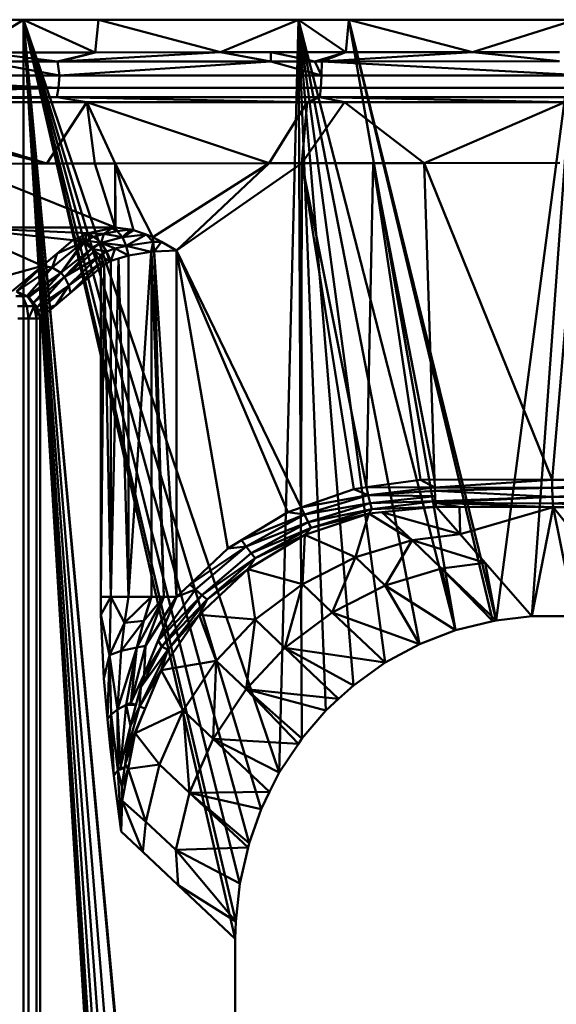
# Model space of a CAD drawing. Units: metres. Extents: x 0.26 to 0.676, y 0.242 to 0.658.
# Drawn here: x 0.378 to 0.417, y 0.587 to 0.658 of the extents above; entities that cross this region are included whole.
import ezdxf

# ---------------------------------------------------------------- set-up
doc = ezdxf.new("R2010")
doc.units = ezdxf.units.M
doc.linetypes.add('AUSGEZOGEN', pattern=[0])
doc.layers.add('Stahlbauteile Allgemein', color=7, linetype='AUSGEZOGEN', lineweight=50)

# ---------------------------------------------------------------- blocks, each defined once
blk = doc.blocks.new('COMPLEXOBJECT_0')
at = {"layer": 'Stahlbauteile Allgemein', "color": 7, "linetype": 'AUSGEZOGEN', "lineweight": 50, "transparency": 33554687}
for p, q in [((0.365838, 0.658), (0.378352, 0.658)), ((0.374573, 0.655636), (0.378352, 0.658)), ((0.378352, 0.658), (0.393766, 0.410279)), ((0.393631, 0.407759), (0.378352, 0.658)), ((0.378352, 0.658), (0.394186, 0.412854)), ((0.378352, 0.658), (0.395, 0.415703)), ((0.378352, 0.658), (0.396154, 0.418408)), ((0.378352, 0.658), (0.397652, 0.420957)), ((0.393802, 0.489408), (0.378352, 0.658)), ((0.378352, 0.658), (0.393631, 0.492241)), ((0.378352, 0.658), (0.393631, 0.591702)), ((0.378352, 0.658), (0.393663, 0.592943)), ((0.378352, 0.658), (0.393958, 0.595675)), ((0.378352, 0.658), (0.394626, 0.598591)), ((0.378352, 0.658), (0.3955, 0.601052)), ((0.378352, 0.658), (0.396805, 0.603691)), ((0.378352, 0.658), (0.383757, 0.658)), ((0.378352, 0.242), (0.378352, 0.658)), ((0.378352, 0.658), (0.383537, 0.655645)), ((0.383757, 0.658), (0.383537, 0.655645)), ((0.383757, 0.658), (0.398183, 0.658)), ((0.383757, 0.658), (0.392562, 0.655651)), ((0.392562, 0.655651), (0.398183, 0.658)), ((0.396805, 0.603691), (0.398183, 0.658)), ((0.398183, 0.658), (0.398436, 0.60614)), ((0.398183, 0.658), (0.400163, 0.608152)), ((0.398183, 0.658), (0.402147, 0.609978)), ((0.398183, 0.658), (0.404436, 0.611616)), ((0.398183, 0.658), (0.406911, 0.612947)), ((0.398183, 0.658), (0.40951, 0.613947)), ((0.398183, 0.658), (0.401819, 0.658)), ((0.398183, 0.658), (0.401611, 0.655656)), ((0.401819, 0.658), (0.401611, 0.655656)), ((0.401819, 0.658), (0.40951, 0.613947)), ((0.401819, 0.658), (0.412216, 0.61462)), ((0.401819, 0.658), (0.412445, 0.614648)), ((0.401819, 0.658), (0.418148, 0.658)), ((0.401819, 0.658), (0.410731, 0.655659)), ((0.410731, 0.655659), (0.418148, 0.658)), ((0.418148, 0.658), (0.412445, 0.614648)), ((0.418148, 0.658), (0.415017, 0.614961)), ((0.383537, 0.655645), (0.37551, 0.655637)), ((0.380821, 0.654992), (0.37551, 0.655637)), ((0.380821, 0.654992), (0.383537, 0.655645)), ((0.380986, 0.654992), (0.392562, 0.655651)), ((0.380986, 0.654992), (0.383537, 0.655645)), ((0.392562, 0.655651), (0.383537, 0.655645)), ((0.396186, 0.655653), (0.392562, 0.655651)), ((0.396192, 0.654995), (0.392562, 0.655651)), ((0.401611, 0.655656), (0.396186, 0.655653)), ((0.396192, 0.654995), (0.396186, 0.655653)), ((0.399361, 0.654995), (0.396186, 0.655653)), ((0.399361, 0.654995), (0.401611, 0.655656)), ((0.399867, 0.654995), (0.410731, 0.655659)), ((0.399867, 0.654995), (0.401611, 0.655656)), ((0.410731, 0.655659), (0.401611, 0.655656)), ((0.417002, 0.65566), (0.410731, 0.655659)), ((0.417003, 0.654997), (0.410731, 0.655659)), ((0.380821, 0.654992), (0.375528, 0.654991)), ((0.375528, 0.654991), (0.380958, 0.653981)), ((0.380958, 0.653981), (0.380821, 0.654992)), ((0.380986, 0.654992), (0.380821, 0.654992)), ((0.380958, 0.653981), (0.396192, 0.654995)), ((0.396192, 0.654995), (0.380986, 0.654992)), ((0.399848, 0.653983), (0.396192, 0.654995)), ((0.399361, 0.654995), (0.396192, 0.654995)), ((0.399848, 0.653983), (0.399361, 0.654995)), ((0.399867, 0.654995), (0.399361, 0.654995)), ((0.399867, 0.654995), (0.399848, 0.653983)), ((0.417003, 0.654997), (0.399867, 0.654995)), ((0.418846, 0.653984), (0.399867, 0.654995)), ((0.362458, 0.653968), (0.380958, 0.653981)), ((0.362458, 0.653968), (0.380879, 0.653086)), ((0.380958, 0.653981), (0.362459, 0.653981)), ((0.380958, 0.653981), (0.380879, 0.653086)), ((0.380958, 0.653981), (0.399848, 0.653983)), ((0.399848, 0.653983), (0.399799, 0.653088)), ((0.399848, 0.653983), (0.418846, 0.653984)), ((0.362286, 0.652513), (0.380879, 0.653086)), ((0.380879, 0.653086), (0.362386, 0.653136)), ((0.380879, 0.653086), (0.380758, 0.652418)), ((0.380879, 0.653086), (0.399799, 0.653088)), ((0.399799, 0.653088), (0.399721, 0.652419)), ((0.399799, 0.653088), (0.418825, 0.653089)), ((0.362284, 0.652424), (0.380758, 0.652418)), ((0.362286, 0.652513), (0.380758, 0.652418)), ((0.365456, 0.652046), (0.380758, 0.652418)), ((0.399721, 0.652419), (0.380758, 0.652418)), ((0.380758, 0.652418), (0.398821, 0.652051)), ((0.380758, 0.652418), (0.382916, 0.652049)), ((0.399721, 0.652419), (0.398821, 0.652051)), ((0.418792, 0.65242), (0.399721, 0.652419)), ((0.399721, 0.652419), (0.417408, 0.652052)), ((0.399721, 0.652419), (0.401506, 0.652051)), ((0.362422, 0.65203), (0.380044, 0.647617)), ((0.362423, 0.652045), (0.380044, 0.647617)), ((0.365456, 0.652046), (0.382916, 0.652049)), ((0.365456, 0.652046), (0.380044, 0.647617)), ((0.380044, 0.647617), (0.382916, 0.652049)), ((0.382916, 0.652049), (0.398821, 0.652051)), ((0.383495, 0.647625), (0.382916, 0.652049)), ((0.384972, 0.647628), (0.382916, 0.652049)), ((0.396078, 0.647645), (0.382916, 0.652049)), ((0.396078, 0.647645), (0.398821, 0.652051)), ((0.398437, 0.647648), (0.398821, 0.652051)), ((0.398437, 0.647648), (0.401506, 0.652051)), ((0.398821, 0.652051), (0.401506, 0.652051)), ((0.401506, 0.652051), (0.417408, 0.652052)), ((0.401506, 0.652051), (0.407244, 0.647657)), ((0.417408, 0.652052), (0.407244, 0.647657)), ((0.373479, 0.647602), (0.380044, 0.647617)), ((0.373479, 0.647602), (0.384972, 0.643)), ((0.380044, 0.647617), (0.383495, 0.647625)), ((0.383495, 0.647625), (0.384972, 0.647628)), ((0.384972, 0.643), (0.383495, 0.647625)), ((0.396078, 0.647645), (0.384972, 0.647628)), ((0.384972, 0.647628), (0.386299, 0.642826)), ((0.384972, 0.647628), (0.387684, 0.642322)), ((0.384972, 0.647628), (0.384986, 0.643)), ((0.384972, 0.647628), (0.384972, 0.643)), ((0.396078, 0.647645), (0.387684, 0.642322)), ((0.398437, 0.647648), (0.389395, 0.641353)), ((0.396078, 0.647645), (0.389395, 0.641353)), ((0.398437, 0.647648), (0.396078, 0.647645)), ((0.398437, 0.647648), (0.398393, 0.62281)), ((0.403571, 0.647653), (0.398437, 0.647648)), ((0.403096, 0.624266), (0.398437, 0.647648)), ((0.398437, 0.647648), (0.40219, 0.624142)), ((0.403096, 0.624266), (0.403571, 0.647653)), ((0.407244, 0.647657), (0.403571, 0.647653)), ((0.406987, 0.6248), (0.403571, 0.647653)), ((0.408008, 0.62482), (0.403571, 0.647653)), ((0.417028, 0.647662), (0.407244, 0.647657)), ((0.408008, 0.62482), (0.407244, 0.647657)), ((0.416485, 0.624811), (0.407244, 0.647657)), ((0.418434, 0.647663), (0.416485, 0.624811)), ((0.384972, 0.643), (0.373554, 0.643)), ((0.373554, 0.643), (0.383034, 0.642589)), ((0.373554, 0.643), (0.381927, 0.642087)), ((0.373554, 0.643), (0.379737, 0.640252)), ((0.384757, 0.642952), (0.383034, 0.642589)), ((0.384163, 0.642548), (0.384757, 0.642952)), ((0.384986, 0.643), (0.384757, 0.642952)), ((0.384972, 0.643), (0.384757, 0.642952)), ((0.385122, 0.642742), (0.384757, 0.642952)), ((0.384986, 0.643), (0.384972, 0.643)), ((0.386084, 0.642855), (0.384986, 0.643)), ((0.384986, 0.643), (0.385122, 0.642742)), ((0.385122, 0.642742), (0.386084, 0.642855)), ((0.385492, 0.642302), (0.386084, 0.642855)), ((0.386299, 0.642826), (0.386084, 0.642855)), ((0.382269, 0.642242), (0.381927, 0.642087)), ((0.38285, 0.642506), (0.382269, 0.642242)), ((0.382609, 0.641928), (0.382269, 0.642242)), ((0.382861, 0.642081), (0.382269, 0.642242)), ((0.383034, 0.642589), (0.38285, 0.642506)), ((0.38285, 0.642506), (0.3834, 0.642324)), ((0.382861, 0.642081), (0.38285, 0.642506)), ((0.382861, 0.642081), (0.3834, 0.642324)), ((0.383034, 0.642589), (0.384163, 0.642548)), ((0.383034, 0.642589), (0.3834, 0.642324)), ((0.3834, 0.642324), (0.384163, 0.642548)), ((0.383954, 0.641891), (0.3834, 0.642324)), ((0.383954, 0.641891), (0.384163, 0.642548)), ((0.385492, 0.642302), (0.383954, 0.641891)), ((0.385122, 0.642742), (0.384163, 0.642548)), ((0.385492, 0.642302), (0.384163, 0.642548)), ((0.385122, 0.642742), (0.385492, 0.642302)), ((0.386299, 0.642826), (0.385492, 0.642302)), ((0.387213, 0.642493), (0.385492, 0.642302)), ((0.385492, 0.642302), (0.385769, 0.641693)), ((0.387213, 0.642493), (0.385769, 0.641693)), ((0.387213, 0.642493), (0.386299, 0.642826)), ((0.387684, 0.642322), (0.387213, 0.642493)), ((0.387213, 0.642493), (0.387707, 0.641963)), ((0.387684, 0.642322), (0.387707, 0.641963)), ((0.388317, 0.641963), (0.387684, 0.642322)), ((0.382609, 0.641928), (0.380423, 0.640114)), ((0.381927, 0.642087), (0.380788, 0.641133)), ((0.382609, 0.641928), (0.380788, 0.641133)), ((0.382609, 0.641928), (0.381048, 0.639731)), ((0.381048, 0.639731), (0.382723, 0.641902)), ((0.383272, 0.641471), (0.381048, 0.639731)), ((0.381308, 0.639451), (0.383272, 0.641471)), ((0.382609, 0.641928), (0.381927, 0.642087)), ((0.382609, 0.641928), (0.382861, 0.642081)), ((0.382723, 0.641902), (0.382609, 0.641928)), ((0.382723, 0.641902), (0.382861, 0.642081)), ((0.383206, 0.641524), (0.382723, 0.641902)), ((0.382861, 0.642081), (0.383954, 0.641891)), ((0.383206, 0.641524), (0.382861, 0.642081)), ((0.383206, 0.641524), (0.383954, 0.641891)), ((0.383272, 0.641471), (0.383206, 0.641524)), ((0.383272, 0.641471), (0.383954, 0.641891)), ((0.383476, 0.641312), (0.383272, 0.641471)), ((0.383911, 0.641023), (0.383272, 0.641471)), ((0.383272, 0.641471), (0.384351, 0.641269)), ((0.383954, 0.641891), (0.384351, 0.641269)), ((0.384978, 0.641496), (0.383954, 0.641891)), ((0.385769, 0.641693), (0.383954, 0.641891)), ((0.384351, 0.641269), (0.384978, 0.641496)), ((0.384978, 0.641496), (0.384662, 0.640602)), ((0.385769, 0.641693), (0.384978, 0.641496)), ((0.385922, 0.640995), (0.384978, 0.641496)), ((0.387707, 0.641963), (0.385769, 0.641693)), ((0.385769, 0.641693), (0.385922, 0.640995)), ((0.385936, 0.641), (0.385769, 0.641693)), ((0.387576, 0.64126), (0.385769, 0.641693)), ((0.387707, 0.641963), (0.387576, 0.64126)), ((0.387707, 0.641963), (0.387583, 0.641261)), ((0.387777, 0.641271), (0.387707, 0.641963)), ((0.388317, 0.641963), (0.387707, 0.641963)), ((0.388317, 0.641963), (0.387777, 0.641271)), ((0.389395, 0.641353), (0.388317, 0.641963)), ((0.380788, 0.641133), (0.379737, 0.640252)), ((0.380423, 0.640114), (0.380788, 0.641133)), ((0.381308, 0.639451), (0.383476, 0.641312)), ((0.383693, 0.640849), (0.381308, 0.639451)), ((0.381638, 0.638827), (0.383693, 0.640849)), ((0.383693, 0.640849), (0.383476, 0.641312)), ((0.383476, 0.641312), (0.383911, 0.641023)), ((0.383789, 0.640646), (0.383693, 0.640849)), ((0.383911, 0.641023), (0.383789, 0.640646)), ((0.383911, 0.641023), (0.384351, 0.641269)), ((0.384165, 0.64028), (0.383911, 0.641023)), ((0.383911, 0.641023), (0.38457, 0.640545)), ((0.384351, 0.641269), (0.384662, 0.640602)), ((0.384351, 0.641269), (0.384656, 0.640601)), ((0.384351, 0.641269), (0.38457, 0.640545)), ((0.384662, 0.640602), (0.385214, 0.640774)), ((0.384664, 0.616368), (0.385214, 0.640774)), ((0.385214, 0.640774), (0.385922, 0.640995)), ((0.385936, 0.616368), (0.385214, 0.640774)), ((0.385922, 0.640995), (0.385936, 0.641)), ((0.387576, 0.64126), (0.385936, 0.616368)), ((0.387576, 0.64126), (0.385936, 0.641)), ((0.385936, 0.641), (0.385936, 0.616368)), ((0.387583, 0.641261), (0.387576, 0.64126)), ((0.387777, 0.641271), (0.387583, 0.641261)), ((0.387583, 0.641261), (0.388491, 0.616368)), ((0.387583, 0.641261), (0.387587, 0.616368)), ((0.389395, 0.641353), (0.387777, 0.641271)), ((0.387777, 0.641271), (0.389395, 0.616368)), ((0.387777, 0.641271), (0.388491, 0.616368)), ((0.389395, 0.616368), (0.389395, 0.641353)), ((0.389395, 0.641353), (0.397428, 0.622471)), ((0.398393, 0.62281), (0.389395, 0.641353)), ((0.389395, 0.641353), (0.393094, 0.619839)), ((0.379737, 0.640252), (0.373163, 0.638406)), ((0.379737, 0.640252), (0.377547, 0.638414)), ((0.379737, 0.640252), (0.37786, 0.638383)), ((0.380423, 0.640114), (0.37786, 0.638383)), ((0.378593, 0.638057), (0.380423, 0.640114)), ((0.379737, 0.640252), (0.380423, 0.640114)), ((0.381048, 0.639731), (0.380423, 0.640114)), ((0.383887, 0.640436), (0.381638, 0.638827)), ((0.381739, 0.638289), (0.383887, 0.640436)), ((0.381739, 0.638289), (0.383927, 0.640125)), ((0.383887, 0.640436), (0.383789, 0.640646)), ((0.384165, 0.64028), (0.383789, 0.640646)), ((0.383927, 0.640125), (0.383887, 0.640436)), ((0.384165, 0.64028), (0.383887, 0.640436)), ((0.383927, 0.640125), (0.384165, 0.64028)), ((0.383927, 0.616368), (0.384165, 0.64028)), ((0.383927, 0.616368), (0.383927, 0.640125)), ((0.384165, 0.64028), (0.38457, 0.640545)), ((0.384664, 0.616368), (0.384165, 0.64028)), ((0.38457, 0.640545), (0.384656, 0.640601)), ((0.384656, 0.640601), (0.384662, 0.640602)), ((0.384656, 0.640601), (0.384664, 0.616368)), ((0.381048, 0.639731), (0.378593, 0.638057)), ((0.378739, 0.637993), (0.381048, 0.639731)), ((0.381048, 0.639731), (0.379076, 0.637579)), ((0.381308, 0.639451), (0.379076, 0.637579)), ((0.381308, 0.639451), (0.379344, 0.63725)), ((0.381048, 0.639731), (0.381308, 0.639451)), ((0.381308, 0.639451), (0.381638, 0.638827)), ((0.381638, 0.638827), (0.379344, 0.63725)), ((0.381638, 0.638827), (0.379414, 0.636982)), ((0.381638, 0.638827), (0.380688, 0.637407)), ((0.381739, 0.638289), (0.381638, 0.638827)), ((0.378278, 0.638047), (0.377817, 0.638047)), ((0.37786, 0.638383), (0.378213, 0.638226)), ((0.37786, 0.638383), (0.378278, 0.638047)), ((0.378213, 0.638226), (0.378593, 0.638057)), ((0.378213, 0.638226), (0.378624, 0.638047)), ((0.378213, 0.638226), (0.378278, 0.638047)), ((0.378603, 0.637343), (0.378278, 0.638047)), ((0.378624, 0.638047), (0.378278, 0.638047)), ((0.378593, 0.638057), (0.378739, 0.637993)), ((0.378624, 0.638047), (0.378739, 0.637993)), ((0.378624, 0.638047), (0.379118, 0.637343)), ((0.378739, 0.637993), (0.379076, 0.637579)), ((0.379118, 0.637343), (0.378739, 0.637993)), ((0.380688, 0.637407), (0.381739, 0.638289)), ((0.378603, 0.637343), (0.37792, 0.637343)), ((0.378603, 0.637343), (0.37872, 0.636452)), ((0.378727, 0.636452), (0.378603, 0.637343)), ((0.379118, 0.637343), (0.378603, 0.637343)), ((0.379118, 0.637343), (0.378727, 0.636452)), ((0.379076, 0.637579), (0.379344, 0.63725)), ((0.379118, 0.637343), (0.379344, 0.63725)), ((0.379295, 0.636452), (0.379118, 0.637343)), ((0.379295, 0.636452), (0.379344, 0.63725)), ((0.379344, 0.63725), (0.379414, 0.636982)), ((0.380688, 0.637407), (0.379414, 0.636982)), ((0.379551, 0.636452), (0.380688, 0.637407)), ((0.37872, 0.636452), (0.377957, 0.636452)), ((0.378727, 0.636452), (0.37872, 0.636452)), ((0.37872, 0.636452), (0.37872, 0.263548)), ((0.378727, 0.263548), (0.378727, 0.636452)), ((0.378727, 0.636452), (0.379295, 0.636452)), ((0.379295, 0.636452), (0.379551, 0.636452)), ((0.379295, 0.636452), (0.379295, 0.263548)), ((0.379414, 0.636982), (0.379551, 0.636452)), ((0.379551, 0.636452), (0.379551, 0.263548)), ((0.406987, 0.6248), (0.403096, 0.624266)), ((0.408008, 0.62482), (0.406987, 0.6248)), ((0.408016, 0.624252), (0.406987, 0.6248)), ((0.408016, 0.624252), (0.408008, 0.62482)), ((0.416485, 0.624811), (0.408008, 0.62482)), ((0.408016, 0.624252), (0.416485, 0.624811)), ((0.416489, 0.624236), (0.416485, 0.624811)), ((0.424972, 0.624808), (0.416485, 0.624811)), ((0.416489, 0.624236), (0.424972, 0.624808)), ((0.40219, 0.624142), (0.398393, 0.62281)), ((0.403222, 0.623699), (0.398393, 0.62281)), ((0.398625, 0.622294), (0.403222, 0.623699)), ((0.403096, 0.624266), (0.40219, 0.624142)), ((0.403222, 0.623699), (0.40219, 0.624142)), ((0.403222, 0.623699), (0.403096, 0.624266)), ((0.403096, 0.624266), (0.408016, 0.624252)), ((0.403222, 0.623699), (0.408016, 0.624252)), ((0.403222, 0.623699), (0.408019, 0.624002)), ((0.403222, 0.623699), (0.408039, 0.623622)), ((0.403222, 0.623699), (0.403362, 0.623129)), ((0.408019, 0.624002), (0.408016, 0.624252)), ((0.408016, 0.624252), (0.416489, 0.624236)), ((0.416489, 0.624236), (0.408019, 0.624002)), ((0.408039, 0.623622), (0.408019, 0.624002)), ((0.408019, 0.624002), (0.416504, 0.623578)), ((0.416504, 0.623578), (0.416489, 0.624236)), ((0.416489, 0.624236), (0.424976, 0.62399)), ((0.416504, 0.623578), (0.424976, 0.62399)), ((0.398625, 0.622294), (0.403362, 0.623129)), ((0.403362, 0.623129), (0.398879, 0.621761)), ((0.408039, 0.623622), (0.403362, 0.623129)), ((0.403362, 0.623129), (0.408058, 0.623255)), ((0.403489, 0.622693), (0.403362, 0.623129)), ((0.403489, 0.622693), (0.408058, 0.623255)), ((0.408058, 0.623255), (0.408039, 0.623622)), ((0.408058, 0.623255), (0.416504, 0.623578)), ((0.408075, 0.623139), (0.408058, 0.623255)), ((0.416504, 0.623578), (0.408075, 0.623139)), ((0.408113, 0.622867), (0.408075, 0.623139)), ((0.409808, 0.622856), (0.408075, 0.623139)), ((0.416563, 0.622831), (0.408075, 0.623139)), ((0.416528, 0.623092), (0.408075, 0.623139)), ((0.416504, 0.623578), (0.424982, 0.62361)), ((0.416528, 0.623092), (0.416504, 0.623578)), ((0.416528, 0.623092), (0.424982, 0.62361)), ((0.424988, 0.623243), (0.416528, 0.623092)), ((0.416528, 0.623092), (0.416563, 0.622831)), ((0.425005, 0.622855), (0.416528, 0.623092)), ((0.397428, 0.622471), (0.394087, 0.620443)), ((0.398625, 0.622294), (0.394087, 0.620443)), ((0.394416, 0.619988), (0.398625, 0.622294)), ((0.398393, 0.62281), (0.397428, 0.622471)), ((0.398625, 0.622294), (0.397428, 0.622471)), ((0.398625, 0.622294), (0.398393, 0.62281)), ((0.398625, 0.622294), (0.398879, 0.621761)), ((0.39865, 0.620838), (0.403257, 0.622365)), ((0.398879, 0.621761), (0.403489, 0.622693)), ((0.399097, 0.621352), (0.403489, 0.622693)), ((0.399097, 0.621352), (0.403257, 0.622365)), ((0.402309, 0.619223), (0.403257, 0.622365)), ((0.403489, 0.622693), (0.403257, 0.622365)), ((0.403257, 0.622365), (0.404195, 0.622462)), ((0.406379, 0.620442), (0.403257, 0.622365)), ((0.403489, 0.622693), (0.408113, 0.622867)), ((0.404195, 0.622462), (0.408113, 0.622867)), ((0.404195, 0.622462), (0.406379, 0.620442)), ((0.409849, 0.62088), (0.404195, 0.622462)), ((0.408113, 0.622867), (0.409808, 0.622856)), ((0.409849, 0.62088), (0.408113, 0.622867)), ((0.409808, 0.622856), (0.416563, 0.622831)), ((0.409849, 0.62088), (0.409808, 0.622856)), ((0.409849, 0.62088), (0.416563, 0.622831)), ((0.416563, 0.622831), (0.415017, 0.614961)), ((0.425005, 0.622855), (0.416563, 0.622831)), ((0.416563, 0.622831), (0.420771, 0.617561)), ((0.416563, 0.622831), (0.418149, 0.61498)), ((0.394416, 0.619988), (0.398879, 0.621761)), ((0.398879, 0.621761), (0.394776, 0.619511)), ((0.399097, 0.621352), (0.398879, 0.621761)), ((0.394528, 0.618371), (0.39865, 0.620838)), ((0.394776, 0.619511), (0.399097, 0.621352)), ((0.395078, 0.619144), (0.399097, 0.621352)), ((0.395078, 0.619144), (0.39865, 0.620838)), ((0.39865, 0.620838), (0.398478, 0.617284)), ((0.399097, 0.621352), (0.39865, 0.620838)), ((0.39865, 0.620838), (0.402309, 0.619223)), ((0.409849, 0.62088), (0.406379, 0.620442)), ((0.411642, 0.618826), (0.409849, 0.62088)), ((0.394087, 0.620443), (0.393094, 0.619839)), ((0.394416, 0.619988), (0.394087, 0.620443)), ((0.402309, 0.619223), (0.406379, 0.620442)), ((0.406379, 0.620442), (0.404447, 0.617184)), ((0.406379, 0.620442), (0.411642, 0.618826)), ((0.406379, 0.620442), (0.408512, 0.618406)), ((0.394416, 0.619988), (0.390351, 0.617265)), ((0.393094, 0.619839), (0.390351, 0.617265)), ((0.390765, 0.616883), (0.394416, 0.619988)), ((0.394776, 0.619511), (0.39122, 0.616477)), ((0.394416, 0.619988), (0.393094, 0.619839)), ((0.394416, 0.619988), (0.394776, 0.619511)), ((0.394776, 0.619511), (0.395078, 0.619144)), ((0.39122, 0.616477), (0.395078, 0.619144)), ((0.391596, 0.616168), (0.395078, 0.619144)), ((0.395078, 0.619144), (0.394528, 0.618371)), ((0.398478, 0.617284), (0.402309, 0.619223)), ((0.402309, 0.619223), (0.40062, 0.615243)), ((0.402309, 0.619223), (0.404447, 0.617184)), ((0.411642, 0.618826), (0.408512, 0.618406)), ((0.411642, 0.618826), (0.412445, 0.614648)), ((0.415017, 0.614961), (0.411642, 0.618826)), ((0.391023, 0.615066), (0.394528, 0.618371)), ((0.391596, 0.616168), (0.394528, 0.618371)), ((0.395067, 0.614717), (0.394528, 0.618371)), ((0.398478, 0.617284), (0.394528, 0.618371)), ((0.408512, 0.618406), (0.404447, 0.617184)), ((0.408512, 0.618406), (0.412216, 0.61462)), ((0.412445, 0.614648), (0.408512, 0.618406)), ((0.408512, 0.618406), (0.40951, 0.613947)), ((0.395067, 0.614717), (0.398478, 0.617284)), ((0.398478, 0.617284), (0.397215, 0.612676)), ((0.398478, 0.617284), (0.40062, 0.615243)), ((0.388079, 0.613212), (0.390765, 0.616883)), ((0.390351, 0.617265), (0.389395, 0.616368)), ((0.390765, 0.616883), (0.389395, 0.616368)), ((0.390765, 0.616883), (0.390351, 0.617265)), ((0.390765, 0.616883), (0.39122, 0.616477)), ((0.404447, 0.617184), (0.40062, 0.615243)), ((0.406911, 0.612947), (0.404447, 0.617184)), ((0.404447, 0.617184), (0.40951, 0.613947)), ((0.383939, 0.615063), (0.383927, 0.616368)), ((0.384664, 0.616368), (0.383927, 0.616368)), ((0.383939, 0.615063), (0.384664, 0.616368)), ((0.384566, 0.612165), (0.384664, 0.616368)), ((0.38564, 0.614482), (0.384664, 0.616368)), ((0.385936, 0.616368), (0.384664, 0.616368)), ((0.38564, 0.614482), (0.385936, 0.616368)), ((0.38564, 0.614482), (0.387578, 0.616368)), ((0.385936, 0.616368), (0.387578, 0.616368)), ((0.386528, 0.61272), (0.388491, 0.616368)), ((0.387587, 0.616368), (0.387029, 0.614626)), ((0.387029, 0.614626), (0.388491, 0.616368)), ((0.387029, 0.614626), (0.387578, 0.616368)), ((0.387164, 0.612822), (0.388491, 0.616368)), ((0.387164, 0.612822), (0.389395, 0.616368)), ((0.387578, 0.616368), (0.387587, 0.616368)), ((0.387587, 0.616368), (0.388491, 0.616368)), ((0.388079, 0.613212), (0.39122, 0.616477)), ((0.388079, 0.613212), (0.389395, 0.616368)), ((0.39122, 0.616477), (0.38834, 0.612788)), ((0.38834, 0.612788), (0.391596, 0.616168)), ((0.388491, 0.616368), (0.389395, 0.616368)), ((0.388777, 0.612547), (0.391596, 0.616168)), ((0.391596, 0.616168), (0.391023, 0.615066)), ((0.391596, 0.616168), (0.39122, 0.616477)), ((0.40062, 0.615243), (0.397215, 0.612676)), ((0.40062, 0.615243), (0.406911, 0.612947)), ((0.40062, 0.615243), (0.404436, 0.611616)), ((0.38415, 0.610462), (0.383939, 0.615063)), ((0.384566, 0.612165), (0.383939, 0.615063)), ((0.384566, 0.612165), (0.38564, 0.614482)), ((0.387029, 0.614626), (0.385409, 0.612467)), ((0.385409, 0.612467), (0.38564, 0.614482)), ((0.387029, 0.614626), (0.38564, 0.614482)), ((0.386528, 0.61272), (0.387029, 0.614626)), ((0.38828, 0.611068), (0.391023, 0.615066)), ((0.388777, 0.612547), (0.391023, 0.615066)), ((0.391023, 0.615066), (0.395067, 0.614717)), ((0.391023, 0.615066), (0.392261, 0.61175)), ((0.392261, 0.61175), (0.395067, 0.614717)), ((0.395067, 0.614717), (0.394413, 0.609709)), ((0.395067, 0.614717), (0.397215, 0.612676)), ((0.412216, 0.61462), (0.40951, 0.613947)), ((0.412445, 0.614648), (0.412216, 0.61462)), ((0.415017, 0.614961), (0.412445, 0.614648)), ((0.418149, 0.61498), (0.415017, 0.614961)), ((0.40951, 0.613947), (0.406911, 0.612947)), ((0.38706, 0.610767), (0.388079, 0.613212)), ((0.388079, 0.613212), (0.38834, 0.612788)), ((0.385409, 0.612467), (0.384566, 0.612165)), ((0.38515, 0.608238), (0.386528, 0.61272)), ((0.385409, 0.612467), (0.38515, 0.608238)), ((0.386528, 0.61272), (0.385409, 0.612467)), ((0.386528, 0.61272), (0.385757, 0.608566)), ((0.387164, 0.612822), (0.38611, 0.608717)), ((0.386528, 0.61272), (0.38611, 0.608717)), ((0.386528, 0.61272), (0.387164, 0.612822)), ((0.388777, 0.612547), (0.386722, 0.608448)), ((0.386816, 0.609858), (0.38834, 0.612788)), ((0.386816, 0.609858), (0.388777, 0.612547)), ((0.387164, 0.612822), (0.38706, 0.610767)), ((0.38706, 0.610767), (0.38834, 0.612788)), ((0.388777, 0.612547), (0.38828, 0.611068)), ((0.38834, 0.612788), (0.388777, 0.612547)), ((0.397215, 0.612676), (0.394413, 0.609709)), ((0.401084, 0.609), (0.397215, 0.612676)), ((0.397215, 0.612676), (0.404436, 0.611616)), ((0.397215, 0.612676), (0.402147, 0.609978)), ((0.406911, 0.612947), (0.404436, 0.611616)), ((0.384566, 0.612165), (0.38415, 0.610462)), ((0.384566, 0.612165), (0.384421, 0.607549)), ((0.384566, 0.612165), (0.384692, 0.607882)), ((0.38515, 0.608238), (0.384566, 0.612165)), ((0.392261, 0.61175), (0.38828, 0.611068)), ((0.389872, 0.608161), (0.392261, 0.61175)), ((0.392261, 0.61175), (0.392028, 0.606122)), ((0.392261, 0.61175), (0.394413, 0.609709)), ((0.404436, 0.611616), (0.402147, 0.609978)), ((0.386722, 0.608448), (0.38828, 0.611068)), ((0.38714, 0.608313), (0.38828, 0.611068)), ((0.389872, 0.608161), (0.38828, 0.611068)), ((0.384421, 0.607549), (0.38415, 0.610462)), ((0.38706, 0.610767), (0.38611, 0.608717)), ((0.386816, 0.609858), (0.38706, 0.610767)), ((0.386462, 0.60854), (0.386816, 0.609858)), ((0.386816, 0.609858), (0.386722, 0.608448)), ((0.394413, 0.609709), (0.392028, 0.606122)), ((0.398187, 0.605767), (0.394413, 0.609709)), ((0.394413, 0.609709), (0.401084, 0.609)), ((0.394413, 0.609709), (0.400163, 0.608152)), ((0.394413, 0.609709), (0.398436, 0.60614)), ((0.402147, 0.609978), (0.401084, 0.609)), ((0.401084, 0.609), (0.400163, 0.608152)), ((0.38515, 0.608238), (0.384692, 0.607882)), ((0.38515, 0.608238), (0.385757, 0.608566)), ((0.385152, 0.603864), (0.38515, 0.608238)), ((0.38515, 0.608238), (0.385361, 0.604087)), ((0.385757, 0.608566), (0.385361, 0.604087)), ((0.38611, 0.608717), (0.385757, 0.608566)), ((0.385757, 0.608566), (0.386462, 0.60854)), ((0.385757, 0.608566), (0.386064, 0.607059)), ((0.385797, 0.605138), (0.386722, 0.608448)), ((0.385797, 0.605138), (0.38714, 0.608313)), ((0.386064, 0.607059), (0.386462, 0.60854)), ((0.386064, 0.607059), (0.386722, 0.608448)), ((0.38611, 0.608717), (0.386462, 0.60854)), ((0.386407, 0.60654), (0.38714, 0.608313)), ((0.386407, 0.60654), (0.389872, 0.608161)), ((0.386722, 0.608448), (0.38714, 0.608313)), ((0.388176, 0.604267), (0.389872, 0.608161)), ((0.389872, 0.608161), (0.392028, 0.606122)), ((0.389872, 0.608161), (0.390335, 0.602231)), ((0.400163, 0.608152), (0.398436, 0.60614)), ((0.384692, 0.607882), (0.384421, 0.607549)), ((0.384602, 0.605599), (0.384421, 0.607549)), ((0.384692, 0.607882), (0.384602, 0.605599)), ((0.384692, 0.607882), (0.384879, 0.603442)), ((0.385152, 0.603864), (0.384692, 0.607882)), ((0.385361, 0.604087), (0.386064, 0.607059)), ((0.385797, 0.605138), (0.386064, 0.607059)), ((0.38568, 0.604293), (0.386315, 0.606054)), ((0.385797, 0.605138), (0.386407, 0.60654)), ((0.386315, 0.606054), (0.385797, 0.605138)), ((0.385919, 0.603953), (0.386315, 0.606054)), ((0.386315, 0.606054), (0.386407, 0.60654)), ((0.386407, 0.60654), (0.388176, 0.604267)), ((0.392028, 0.606122), (0.390335, 0.602231)), ((0.39611, 0.602285), (0.392028, 0.606122)), ((0.392028, 0.606122), (0.398187, 0.605767)), ((0.392028, 0.606122), (0.396805, 0.603691)), ((0.398436, 0.60614), (0.398187, 0.605767)), ((0.384879, 0.603442), (0.384602, 0.605599)), ((0.398187, 0.605767), (0.396805, 0.603691)), ((0.38568, 0.604293), (0.385797, 0.605138)), ((0.385152, 0.603864), (0.384879, 0.603442)), ((0.385152, 0.603864), (0.385361, 0.604087)), ((0.385152, 0.603864), (0.385639, 0.603997)), ((0.385393, 0.59944), (0.385152, 0.603864)), ((0.385455, 0.602672), (0.385152, 0.603864)), ((0.385361, 0.604087), (0.385639, 0.603997)), ((0.385455, 0.602672), (0.385639, 0.603997)), ((0.385455, 0.602672), (0.385919, 0.603953)), ((0.385483, 0.601642), (0.385919, 0.603953)), ((0.385639, 0.603997), (0.38568, 0.604293)), ((0.38568, 0.604293), (0.385919, 0.603953)), ((0.385919, 0.603953), (0.388176, 0.604267)), ((0.385919, 0.603953), (0.387186, 0.60014)), ((0.387186, 0.60014), (0.388176, 0.604267)), ((0.388176, 0.604267), (0.390335, 0.602231)), ((0.385393, 0.59944), (0.384879, 0.603442)), ((0.396805, 0.603691), (0.39611, 0.602285)), ((0.385393, 0.59944), (0.385455, 0.602672)), ((0.385483, 0.601642), (0.385455, 0.602672)), ((0.390335, 0.602231), (0.389347, 0.598107)), ((0.390335, 0.602231), (0.39611, 0.602285)), ((0.390335, 0.602231), (0.3955, 0.601052)), ((0.390335, 0.602231), (0.394626, 0.598591)), ((0.390335, 0.602231), (0.394553, 0.598271)), ((0.39611, 0.602285), (0.3955, 0.601052)), ((0.385393, 0.59944), (0.385483, 0.601642)), ((0.385483, 0.601642), (0.387186, 0.60014)), ((0.385483, 0.601642), (0.38697, 0.597957)), ((0.3955, 0.601052), (0.394626, 0.598591)), ((0.387186, 0.60014), (0.38697, 0.597957)), ((0.387186, 0.60014), (0.389347, 0.598107)), ((0.38697, 0.597957), (0.385393, 0.59944)), ((0.389347, 0.598107), (0.394553, 0.598271)), ((0.389347, 0.598107), (0.393663, 0.592943)), ((0.389347, 0.598107), (0.389512, 0.595567)), ((0.389347, 0.598107), (0.393958, 0.595675)), ((0.394553, 0.598271), (0.393958, 0.595675)), ((0.394626, 0.598591), (0.394553, 0.598271)), ((0.389512, 0.595567), (0.38697, 0.597957)), ((0.393631, 0.591702), (0.389512, 0.595567)), ((0.393663, 0.592943), (0.389512, 0.595567)), ((0.393958, 0.595675), (0.393663, 0.592943)), ((0.393663, 0.592943), (0.393631, 0.591702)), ((0.393631, 0.591702), (0.393631, 0.492241))]:
    blk.add_line(p, q, dxfattribs=at)

msp = doc.modelspace()

# ---------------------------------------------------------------- block references
at = {"color": 5, "linetype": 'AUSGEZOGEN', "lineweight": 13, "transparency": 33554687}
msp.add_blockref('COMPLEXOBJECT_0', (0, 0), dxfattribs=at)

doc.saveas('drawing.dxf')
